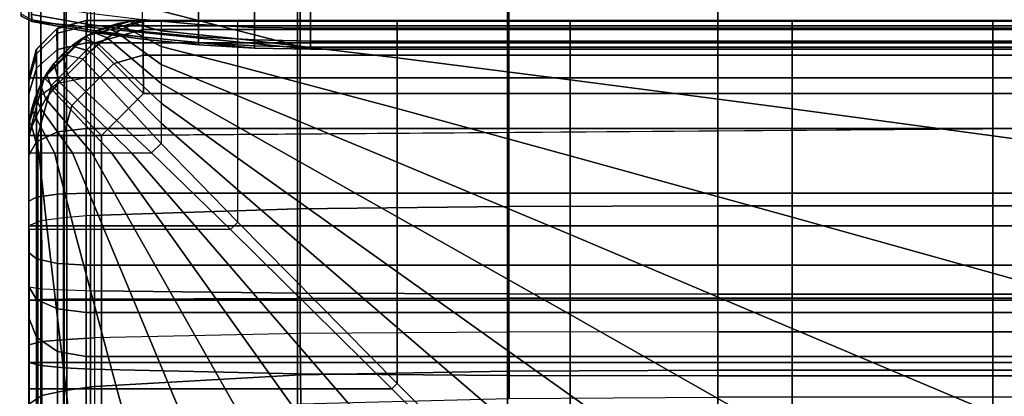
# Model space of a CAD drawing. Units: inches. Extents: x -0.1 to 26.1, y -46.6 to 0.
# Drawn here: x 0 to 4.2, y -5.6 to -4 of the extents above; entities that cross this region are included whole.
import ezdxf

# ---------------------------------------------------------------- set-up
doc = ezdxf.new("R2010")
doc.units = ezdxf.units.IN
doc.header["$MEASUREMENT"] = 0
for name, color, linetype in [('SEAT-BACK', 5, 'Continuous'), ('SEAT-BACKFABRIC', 5, 'Continuous'), ('SEAT-BACKSUPPORT', 5, 'Continuous'), ('SEAT-SEAT', 5, 'Continuous')]:
    doc.layers.add(name, color=color, linetype=linetype)

msp = doc.modelspace()

# ---------------------------------------------------------------- linework, layer by layer
at = {"layer": 'SEAT-BACK'}
for points in [[(0.25, -4, 14), (0.25, -4, 13.75), (0.1216, -4.0355, 13.7855), (0.125, -4.0335, 14)], [(0.1216, -4.0355, 13.7855), (0.25, -4, 13.75), (0.25, -4.25, 13.75), (0.125, -4.25, 13.7835)], [(0.125, -4.0553, 27.4405), (0.125, -4.0335, 27.25), (0.25, -4, 27.25), (0.25, -4.0227, 27.4481)], [(0.25, -4, 27.25), (0.25, -4, 14), (0.125, -4.0335, 14), (0.125, -4.0335, 27.25)], [(0.125, -4.1264, 27.6343), (0.125, -4.0553, 27.4405), (0.25, -4.0227, 27.4481), (0.25, -4.0966, 27.6496)], [(25.75, -4, 27.25), (25.75, -4, 14), (0.25, -4, 14), (0.25, -4, 27.25)], [(25.75, -4.0227, 27.4481), (25.75, -4, 27.25), (0.25, -4, 27.25), (0.25, -4.0227, 27.4481)], [(25.75, -4, 14), (25.75, -4, 13.75), (0.25, -4, 13.75), (0.25, -4, 14)], [(25.75, -4, 13.75), (25.75, -4.25, 13.75), (0.25, -4.25, 13.75), (0.25, -4, 13.75)], [(0.25, -4.0227, 27.4481), (0.25, -4.0966, 27.6496), (25.75, -4.0966, 27.6496), (25.75, -4.0227, 27.4481)], [(0.125, -4.0335, 14), (0.1216, -4.0355, 13.7855), (0.0321, -4.1274, 13.8774), (0.0335, -4.125, 14)], [(0.1216, -4.0355, 13.7855), (0.125, -4.25, 13.7835), (0.0335, -4.25, 13.875), (0.0321, -4.1274, 13.8774)], [(0.0335, -4.1445, 27.4198), (0.0335, -4.125, 27.25), (0.125, -4.0335, 27.25), (0.125, -4.0553, 27.4405)], [(0.125, -4.0335, 27.25), (0.125, -4.0335, 14), (0.0335, -4.125, 14), (0.0335, -4.125, 27.25)], [(0.0335, -4.2078, 27.5925), (0.0335, -4.1445, 27.4198), (0.125, -4.0553, 27.4405), (0.125, -4.1264, 27.6343)], [(0.125, -4.2733, 27.8383), (0.125, -4.1264, 27.6343), (0.25, -4.0966, 27.6496), (0.25, -4.2494, 27.8617)], [(0.25, -4.0966, 27.6496), (0.25, -4.2494, 27.8617), (25.75, -4.2494, 27.8617), (25.75, -4.0966, 27.6496)], [(0, -4.2662, 27.3915), (0, -4.25, 27.25), (0.0335, -4.125, 27.25), (0.0335, -4.1445, 27.4198)], [(0.0335, -4.125, 27.25), (0.0335, -4.125, 14), (0, -4.25, 14), (0, -4.25, 27.25)], [(0.0335, -4.125, 14), (0.0321, -4.1274, 13.8774), (0, -4.25, 14), (0.0335, -4.125, 14)], [(0.0321, -4.1274, 13.8774), (0.0335, -4.25, 13.875), (0, -4.25, 14), (0.0321, -4.1274, 13.8774)], [(0, -4.319, 27.5354), (0, -4.2662, 27.3915), (0.0335, -4.1445, 27.4198), (0.0335, -4.2078, 27.5925)], [(0.0335, -4.3388, 27.7743), (0.0335, -4.2078, 27.5925), (0.125, -4.1264, 27.6343), (0.125, -4.2733, 27.8383)], [(0, -4.4281, 27.687), (0, -4.319, 27.5354), (0.0335, -4.2078, 27.5925), (0.0335, -4.3388, 27.7743)], [(0.0335, -4.25, 13.875), (0.0335, -9.25, 13.875), (0, -9.25, 14), (0, -4.25, 14)], [(0, -4.25, 27.25), (0, -4.25, 14), (0, -9.5, 14.25), (0, -9.5, 23.1154)], [(0, -4.25, 27.25), (0, -9.5, 23.1154), (0, -9.4609, 23.4831), (0, -4.2662, 27.3915)], [(0, -4.25, 14), (0, -9.25, 14), (0, -9.3774, 14.0349), (0, -4.25, 14)], [(0, -4.25, 14), (0, -9.3774, 14.0349), (0, -9.4653, 14.1229), (0, -4.25, 14)], [(0, -4.25, 14), (0, -9.4653, 14.1229), (0, -9.5, 14.25), (0, -4.25, 14)], [(0, -4.319, 27.5354), (0, -4.319, 27.5354), (0, -4.2662, 27.3915), (0, -9.4609, 23.4831)], [(0.125, -4.25, 13.7835), (0.125, -9.25, 13.7835), (0.0335, -9.25, 13.875), (0.0335, -4.25, 13.875)], [(0.125, -4.4853, 27.9958), (0.125, -4.2733, 27.8383), (0.0335, -4.3388, 27.7743), (0.0335, -4.5277, 27.9147)], [(0.25, -4.4698, 28.0255), (0.25, -4.2494, 27.8617), (0.125, -4.2733, 27.8383), (0.125, -4.4853, 27.9958)], [(0.25, -4.25, 13.75), (0.25, -9.25, 13.75), (0.125, -9.25, 13.7835), (0.125, -4.25, 13.7835)], [(0.25, -4.4698, 28.0255), (25.75, -4.4698, 28.0255), (25.75, -4.2494, 27.8617), (0.25, -4.2494, 27.8617)], [(25.75, -4.25, 13.75), (25.75, -9.25, 13.75), (0.25, -9.25, 13.75), (0.25, -4.25, 13.75)], [(0, -4.4281, 27.687), (0, -4.319, 27.5354), (0, -9.4609, 23.4831), (0, -4.4281, 27.687)], [(0.0335, -4.5277, 27.9147), (0.0335, -4.3388, 27.7743), (0, -4.4281, 27.687), (0, -4.5856, 27.8039)], [(0, -4.5856, 27.8039), (0, -4.4281, 27.687), (0, -9.4609, 23.4831), (0, -4.5856, 27.8039)], [(0.125, -4.7567, 28.0832), (0.125, -4.4853, 27.9958), (0.0335, -4.5277, 27.9147), (0.0335, -4.7696, 27.9926)], [(0.25, -4.752, 28.1163), (0.25, -4.4698, 28.0255), (0.125, -4.4853, 27.9958), (0.125, -4.7567, 28.0832)], [(0.25, -4.752, 28.1163), (25.75, -4.752, 28.1163), (25.75, -4.4698, 28.0255), (0.25, -4.4698, 28.0255)], [(0.0335, -4.7696, 27.9926), (0.0335, -4.5277, 27.9147), (0, -4.5856, 27.8039), (0, -4.7872, 27.8688)], [(0, -4.7872, 27.8688), (0, -4.5856, 27.8039), (0, -9.4609, 23.4831), (0, -9.3711, 23.7747)], [(0.125, -5.0577, 28.0714), (0.125, -4.7567, 28.0832), (0.0335, -4.7696, 27.9926), (0.0335, -5.0379, 27.9821)], [(0.25, -5.065, 28.1041), (0.25, -4.752, 28.1163), (0.125, -4.7567, 28.0832), (0.125, -5.0577, 28.0714)], [(25.75, -5.065, 28.1041), (25.75, -4.752, 28.1163), (0.25, -4.752, 28.1163), (0.25, -5.065, 28.1041)], [(0.0335, -5.0379, 27.9821), (0.0335, -4.7696, 27.9926), (0, -4.7872, 27.8688), (0, -5.0107, 27.8601)], [(0, -5.0107, 27.8601), (0, -4.7872, 27.8688), (0, -9.3711, 23.7747), (0, -9.1893, 24.1108)], [(0.0335, -5.2149, 27.9186), (0.0335, -5.0379, 27.9821), (0, -5.0107, 27.8601), (0, -5.1582, 27.8071)], [(0, -5.1582, 27.8071), (0, -5.0107, 27.8601), (0, -9.1893, 24.1108), (0, -8.9273, 24.4102)], [(0.125, -5.2564, 28.0001), (0.125, -5.0577, 28.0714), (0.0335, -5.0379, 27.9821), (0.0335, -5.2149, 27.9186)], [(0.25, -5.2715, 28.03), (0.25, -5.065, 28.1041), (0.125, -5.0577, 28.0714), (0.125, -5.2564, 28.0001)], [(25.75, -5.2715, 28.03), (25.75, -5.065, 28.1041), (0.25, -5.065, 28.1041), (0.25, -5.2715, 28.03)], [(0.0335, -5.3796, 27.8049), (0.0335, -5.2149, 27.9186), (0, -5.1582, 27.8071), (0, -5.2955, 27.7124)], [(0, -5.2955, 27.7124), (0, -5.1582, 27.8071), (0, -8.9273, 24.4102), (0, -5.2955, 27.7124)], [(0.125, -5.4411, 27.8726), (0.125, -5.2564, 28.0001), (0.0335, -5.2149, 27.9186), (0.0335, -5.3796, 27.8049)], [(0.25, -5.4636, 27.8974), (0.25, -5.2715, 28.03), (0.125, -5.2564, 28.0001), (0.125, -5.4411, 27.8726)], [(25.75, -5.4636, 27.8974), (25.75, -5.2715, 28.03), (0.25, -5.2715, 28.03), (0.25, -5.4636, 27.8974)], [(0.0335, -9.0114, 24.5026), (0.0335, -5.3796, 27.8049), (0, -5.2955, 27.7124), (0, -8.9273, 24.4102)], [(0.125, -9.0729, 24.5703), (0.125, -5.4411, 27.8726), (0.0335, -5.3796, 27.8049), (0.0335, -9.0114, 24.5026)], [(0.25, -9.0955, 24.5951), (0.25, -5.4636, 27.8974), (0.125, -5.4411, 27.8726), (0.125, -9.0729, 24.5703)], [(0.25, -5.4636, 27.8974), (0.25, -9.0955, 24.5951), (25.75, -9.0955, 24.5951), (25.75, -5.4636, 27.8974)]]:
    msp.add_3dface(points, dxfattribs=at)
at = {"layer": 'SEAT-BACKFABRIC'}
for points in [[(2.0844, -0.8159, 28.6426), (2.0844, -4.8097, 29.4441), (3, -4.8073, 29.456), (3, -0.8135, 28.6545)], [(3, -0.8135, 28.6545), (3, -4.8073, 29.456), (23, -4.8073, 29.456), (23, -0.8135, 28.6545)], [(0.2694, -0.8559, 28.4429), (0.2694, -4.8497, 29.2445), (0.1548, -4.859, 29.1984), (0.1548, -0.8652, 28.3969)], [(0.2694, -0.8559, 28.4429), (0.2694, -4.8497, 29.2445), (1.1701, -4.8195, 29.3952), (1.1701, -0.8257, 28.5937)], [(1.1701, -0.8257, 28.5937), (1.1701, -4.8195, 29.3952), (2.0844, -4.8097, 29.4441), (2.0844, -0.8159, 28.6426)], [(0.0522, -0.8787, 28.3295), (0.0522, -4.8725, 29.1311), (-0.0002, -4.8939, 29.0246), (-0.0002, -0.9, 28.2231)], [(0.1548, -0.8652, 28.3969), (0.1548, -4.859, 29.1984), (0.0522, -4.8725, 29.1311), (0.0522, -0.8787, 28.3295)], [(-0.0002, -0.9, 28.2231), (26.0002, -0.9, 28.2231), (26.0002, -4.8939, 29.0246), (-0.0002, -4.8939, 29.0246)], [(0.0565, -5.1685, 28.387), (0.0427, -0.9071, 28.0952), (-0.0002, -0.9, 28.2231), (-0.0002, -5.1604, 28.4993)], [(-0.0002, -4.8939, 29.0246), (-0.0002, -0.9, 28.2231), (-0.0002, -5.1604, 28.4993), (-0.0002, -4.8939, 29.0246)], [(0.1655, -5.1735, 28.3173), (0.1567, -0.9128, 28.0162), (0.0427, -0.9071, 28.0952), (0.0565, -5.1685, 28.387)], [(0.2863, -5.1769, 28.27), (0.2863, -0.9165, 27.9646), (0.1567, -0.9128, 28.0162), (0.1655, -5.1735, 28.3173)], [(0.2863, -5.1769, 28.27), (0.2863, -0.9165, 27.9646), (1.182, -0.9271, 27.8158), (1.182, -5.1875, 28.1212)], [(1.182, -5.1875, 28.1212), (1.182, -0.9271, 27.8158), (2.0903, -0.9306, 27.767), (2.0903, -5.191, 28.0724)], [(2.0903, -5.191, 28.0724), (2.0903, -0.9306, 27.767), (3, -0.9315, 27.755), (3, -5.1919, 28.0604)], [(3, -0.9315, 27.755), (23, -0.9315, 27.755), (23, -5.1919, 28.0604), (3, -5.1919, 28.0604)], [(1.1701, -5.2106, 29.4376), (1.1701, -4.8195, 29.3952), (0.2694, -4.8497, 29.2445), (0.2694, -5.2133, 29.2839)], [(2.0844, -5.2097, 29.4874), (2.0844, -4.8097, 29.4441), (1.1701, -4.8195, 29.3952), (1.1701, -5.2106, 29.4376)], [(3, -5.2095, 29.4996), (3, -4.8073, 29.456), (2.0844, -4.8097, 29.4441), (2.0844, -5.2097, 29.4874)], [(23, -4.8073, 29.456), (3, -4.8073, 29.456), (3, -5.2095, 29.4996), (23, -5.2095, 29.4996)], [(0.0522, -5.2154, 29.1682), (0.0522, -4.8725, 29.1311), (-0.0002, -4.8939, 29.0246), (-0.0002, -5.2174, 29.0597)], [(0.1548, -5.2142, 29.2369), (0.1548, -4.859, 29.1984), (0.0522, -4.8725, 29.1311), (0.0522, -5.2154, 29.1682)], [(0.2694, -5.2133, 29.2839), (0.2694, -4.8497, 29.2445), (0.1548, -4.859, 29.1984), (0.1548, -5.2142, 29.2369)], [(26.0002, -5.2174, 29.0597), (-0.0002, -5.2174, 29.0597), (-0.0002, -4.8939, 29.0246), (26.0002, -4.8939, 29.0246)], [(-0.0002, -5.2174, 29.0597), (-0.0002, -4.8939, 29.0246), (-0.0002, -5.1604, 28.4993), (-0.0002, -5.2174, 29.0597)], [(-0.0002, -5.4126, 28.4919), (-0.0002, -5.1604, 28.4993), (0.0565, -5.1685, 28.387), (0.0565, -5.398, 28.3802)], [(-0.0002, -5.2174, 29.0597), (-0.0002, -5.1604, 28.4993), (-0.0002, -5.4126, 28.4919), (-0.0002, -5.4891, 29.0441)], [(0.0565, -5.398, 28.3802), (0.0565, -5.1685, 28.387), (0.1655, -5.1735, 28.3173), (0.1655, -5.3889, 28.311)], [(0.1655, -5.3889, 28.311), (0.1655, -5.1735, 28.3173), (0.2863, -5.1769, 28.27), (0.2863, -5.3827, 28.264)], [(0.2863, -5.3827, 28.264), (0.2863, -5.1769, 28.27), (1.182, -5.1875, 28.1212), (1.182, -5.3634, 28.1161)], [(0.0522, -5.5034, 29.1517), (0.0522, -5.2154, 29.1682), (-0.0002, -5.2174, 29.0597), (-0.0002, -5.4891, 29.0441)], [(26.0002, -5.4891, 29.0441), (-0.0002, -5.4891, 29.0441), (-0.0002, -5.2174, 29.0597), (26.0002, -5.2174, 29.0597)], [(0.1548, -5.5125, 29.2198), (0.1548, -5.2142, 29.2369), (0.0522, -5.2154, 29.1682), (0.0522, -5.5034, 29.1517)], [(0.2694, -5.5187, 29.2664), (0.2694, -5.2133, 29.2839), (0.1548, -5.2142, 29.2369), (0.1548, -5.5125, 29.2198)], [(1.1701, -5.539, 29.4188), (1.1701, -5.2106, 29.4376), (0.2694, -5.2133, 29.2839), (0.2694, -5.5187, 29.2664)], [(2.0844, -5.5456, 29.4682), (2.0844, -5.2097, 29.4874), (1.1701, -5.2106, 29.4376), (1.1701, -5.539, 29.4188)], [(1.182, -5.3634, 28.1161), (1.182, -5.1875, 28.1212), (2.0903, -5.191, 28.0724), (2.0903, -5.357, 28.0675)], [(3, -5.5472, 29.4803), (3, -5.2095, 29.4996), (2.0844, -5.2097, 29.4874), (2.0844, -5.5456, 29.4682)], [(2.0903, -5.357, 28.0675), (2.0903, -5.191, 28.0724), (3, -5.1919, 28.0604), (3, -5.3555, 28.0556)], [(3, -5.1919, 28.0604), (23, -5.1919, 28.0604), (23, -5.3555, 28.0556), (3, -5.3555, 28.0556)], [(3, -5.2095, 29.4996), (3, -5.5472, 29.4803), (23, -5.5472, 29.4803), (23, -5.2095, 29.4996)], [(2.0909, -5.527, 28.0266), (2.0903, -5.357, 28.0675), (1.182, -5.3634, 28.1161), (1.1831, -5.5434, 28.0726)], [(3, -5.523, 28.0153), (3, -5.3555, 28.0556), (2.0903, -5.357, 28.0675), (2.0909, -5.527, 28.0266)], [(3, -5.3555, 28.0556), (23, -5.3555, 28.0556), (23, -5.523, 28.0153), (3, -5.523, 28.0153)], [(-0.0002, -5.6708, 28.4297), (-0.0002, -5.4126, 28.4919), (0.0565, -5.398, 28.3802), (0.0565, -5.633, 28.3236)], [(0.0565, -5.633, 28.3236), (0.0565, -5.398, 28.3802), (0.1655, -5.3889, 28.311), (0.1655, -5.6095, 28.2579)], [(0.1655, -5.6095, 28.2579), (0.1655, -5.3889, 28.311), (0.2863, -5.3827, 28.264), (0.2863, -5.5936, 28.2132)], [(1.1831, -5.5434, 28.0726), (1.182, -5.3634, 28.1161), (0.2863, -5.3827, 28.264), (0.2863, -5.5936, 28.2132)], [(-0.0002, -5.4891, 29.0441), (-0.0002, -5.4126, 28.4919), (-0.0002, -5.6708, 28.4297), (-0.0002, -5.7519, 28.989)], [(0.0522, -5.782, 29.0933), (0.0522, -5.5034, 29.1517), (-0.0002, -5.4891, 29.0441), (-0.0002, -5.7519, 28.989)], [(26.0002, -5.7519, 28.989), (-0.0002, -5.7519, 28.989), (-0.0002, -5.4891, 29.0441), (26.0002, -5.4891, 29.0441)], [(0.1548, -5.8011, 29.1593), (0.1548, -5.5125, 29.2198), (0.0522, -5.5034, 29.1517), (0.0522, -5.782, 29.0933)], [(0.2694, -5.8141, 29.2044), (0.2694, -5.5187, 29.2664), (0.1548, -5.5125, 29.2198), (0.1548, -5.8011, 29.1593)], [(1.1701, -5.8568, 29.3522), (1.1701, -5.539, 29.4188), (0.2694, -5.5187, 29.2664), (0.2694, -5.8141, 29.2044)], [(2.0914, -5.6469, 27.9727), (2.0909, -5.527, 28.0266), (1.1831, -5.5434, 28.0726), (1.1842, -5.6704, 28.0154)], [(3, -5.6411, 27.9622), (3, -5.523, 28.0153), (2.0909, -5.527, 28.0266), (2.0914, -5.6469, 27.9727)], [(3, -5.523, 28.0153), (23, -5.523, 28.0153), (23, -5.6411, 27.9622), (3, -5.6411, 27.9622)], [(1.1842, -5.6704, 28.0154), (1.1831, -5.5434, 28.0726), (0.2863, -5.5936, 28.2132), (0.2863, -5.7423, 28.1463)], [(2.0844, -5.8706, 29.4), (2.0844, -5.5456, 29.4682), (1.1701, -5.539, 29.4188), (1.1701, -5.8568, 29.3522)], [(3, -5.874, 29.4118), (3, -5.5472, 29.4803), (2.0844, -5.5456, 29.4682), (2.0844, -5.8706, 29.4)], [(3, -5.5472, 29.4803), (3, -5.874, 29.4118), (23, -5.874, 29.4118), (23, -5.5472, 29.4803)], [(0.0565, -5.7987, 28.2491), (0.0565, -5.633, 28.3236), (0.1655, -5.6095, 28.2579), (0.1655, -5.7651, 28.1879)], [(0.1655, -5.7651, 28.1879), (0.1655, -5.6095, 28.2579), (0.2863, -5.5936, 28.2132), (0.2863, -5.7423, 28.1463)], [(-0.0002, -5.8529, 28.3478), (-0.0002, -5.6708, 28.4297), (0.0565, -5.633, 28.3236), (0.0565, -5.7987, 28.2491)]]:
    msp.add_3dface(points, dxfattribs=at)
at = {"layer": 'SEAT-BACKSUPPORT'}
for points in [[(0.0056, -3.8101, 7.75), (0.0056, -3.6899, 7.75), (1.2266, -3.375, 7.75), (1.2266, -4.125, 7.75)], [(1.2266, -4.125, 7.75), (1.2266, -3.375, 7.75), (24.7734, -3.375, 7.75), (24.7734, -4.125, 7.75)], [(-0.0335, -3.9806, 7.75), (-0.0394, -3.8374, 7.75), (0.0056, -3.8101, 7.7513), (0.0135, -4.0042, 7.75)], [(1.2266, -4.125, 7.75), (0.0135, -4.0042, 7.75), (0.0056, -3.8101, 7.7513), (1.2266, -4.125, 7.75)], [(0.0135, -3.9739, 27.1929), (0.0135, -3.9275, 27.301), (0.2538, -3.9656, 27.3218), (0.2538, -4.0152, 27.2062)], [(0.4957, -3.9953, 27.338), (0.4957, -3.9189, 27.4507), (0.7387, -3.9376, 27.4662), (0.7387, -4.0166, 27.3496)], [(0.7387, -4.0166, 27.3496), (0.7387, -3.9376, 27.4662), (0.9824, -3.9488, 27.4754), (0.9824, -4.0293, 27.3565)], [(0.0135, -4.0042, 27), (0.0135, -3.9959, 27.1016), (-0.0335, -3.9726, 27.0978), (-0.0335, -3.9806, 27)], [(0.0135, -4.0042, 24.8383), (0.0135, -4.0042, 27), (-0.0335, -3.9806, 27), (-0.0335, -3.9806, 24.8383)], [(0.0135, -4.0042, 22.7584), (0.0135, -4.0042, 24.8383), (-0.0335, -3.9806, 24.8383), (-0.0335, -3.9806, 22.7584)], [(0.0135, -4.0042, 20.6656), (0.0135, -4.0042, 22.7584), (-0.0335, -3.9806, 22.7584), (-0.0335, -3.9806, 20.6656)], [(0.0135, -4.0042, 18.5756), (0.0135, -4.0042, 20.6656), (-0.0335, -3.9806, 20.6656), (-0.0335, -3.9806, 18.5756)], [(-0.0335, -3.9806, 18.5756), (-0.0335, -3.9806, 16.4608), (0.0135, -4.0042, 16.4608), (0.0135, -4.0042, 18.5756)], [(0.0135, -4.0042, 16.4608), (0.0135, -4.0042, 14.3226), (-0.0335, -3.9806, 14.3226), (-0.0335, -3.9806, 16.4608)], [(-0.0335, -3.9806, 7.75), (-0.0335, -3.9806, 14.3226), (0.0135, -4.0042, 14.3226), (0.0135, -4.0042, 7.75)], [(0.0135, -3.9959, 27.1016), (0.0135, -3.9739, 27.1929), (0.2538, -4.0152, 27.2062), (0.2538, -4.0388, 27.1086)], [(0.2538, -4.0152, 27.2062), (0.2538, -3.9656, 27.3218), (0.4957, -3.9953, 27.338), (0.4957, -4.0474, 27.2166)], [(0.9824, -4.0293, 27.3565), (0.9824, -3.9488, 27.4754), (1.2266, -3.9525, 27.4785), (1.2266, -4.0336, 27.3588)], [(24.7734, -4.0336, 27.3588), (1.2266, -4.0336, 27.3588), (1.2266, -3.9525, 27.4785), (24.7734, -3.9525, 27.4785)], [(0.0135, -4.0042, 27), (0.0135, -3.9959, 27.1016), (0.2538, -4.0388, 27.1086), (0.2538, -4.0476, 27)], [(0.2538, -4.0476, 24.8383), (0.2538, -4.0476, 27), (0.0135, -4.0042, 27), (0.0135, -4.0042, 24.8383)], [(0.2538, -4.0476, 22.7584), (0.2538, -4.0476, 24.8383), (0.0135, -4.0042, 24.8383), (0.0135, -4.0042, 22.7584)], [(0.2538, -4.0476, 20.6656), (0.2538, -4.0476, 22.7584), (0.0135, -4.0042, 22.7584), (0.0135, -4.0042, 20.6656)], [(0.2538, -4.0476, 18.5756), (0.2538, -4.0476, 20.6656), (0.0135, -4.0042, 20.6656), (0.0135, -4.0042, 18.5756)], [(0.2538, -4.0476, 16.4608), (0.2538, -4.0476, 18.5756), (0.0135, -4.0042, 18.5756), (0.0135, -4.0042, 16.4608)], [(0.2538, -4.0476, 14.3226), (0.2538, -4.0476, 16.4608), (0.0135, -4.0042, 16.4608), (0.0135, -4.0042, 14.3226)], [(0.0135, -4.0042, 7.75), (0.0135, -4.0042, 14.3226), (0.2538, -4.0476, 14.3226), (0.2538, -4.0476, 7.75)], [(0.9824, -4.1202, 7.75), (0.2538, -4.0476, 7.75), (0.0135, -4.0042, 7.75), (1.2266, -4.125, 7.75)], [(0.2538, -4.0388, 27.1086), (0.2538, -4.0152, 27.2062), (0.4957, -4.0474, 27.2166), (0.4957, -4.0721, 27.1141)], [(0.4957, -4.0474, 27.2166), (0.4957, -3.9953, 27.338), (0.7387, -4.0166, 27.3496), (0.7387, -4.0704, 27.224)], [(0.7387, -4.0704, 27.224), (0.7387, -4.0166, 27.3496), (0.9824, -4.0293, 27.3565), (0.9824, -4.0843, 27.2285)], [(0.2538, -4.0476, 27), (0.2538, -4.0388, 27.1086), (0.4957, -4.0721, 27.1141), (0.4957, -4.0814, 27)], [(0.4957, -4.0814, 24.8383), (0.4957, -4.0814, 27), (0.2538, -4.0476, 27), (0.2538, -4.0476, 24.8383)], [(0.4957, -4.0814, 22.7584), (0.4957, -4.0814, 24.8383), (0.2538, -4.0476, 24.8383), (0.2538, -4.0476, 22.7584)], [(0.4957, -4.0814, 20.6656), (0.4957, -4.0814, 22.7584), (0.2538, -4.0476, 22.7584), (0.2538, -4.0476, 20.6656)], [(0.4957, -4.0814, 18.5756), (0.4957, -4.0814, 20.6656), (0.2538, -4.0476, 20.6656), (0.2538, -4.0476, 18.5756)], [(0.4957, -4.0814, 16.4608), (0.4957, -4.0814, 18.5756), (0.2538, -4.0476, 18.5756), (0.2538, -4.0476, 16.4608)], [(0.4957, -4.0814, 14.3226), (0.4957, -4.0814, 16.4608), (0.2538, -4.0476, 16.4608), (0.2538, -4.0476, 14.3226)], [(0.2538, -4.0476, 7.75), (0.2538, -4.0476, 14.3226), (0.4957, -4.0814, 14.3226), (0.4957, -4.0814, 7.75)], [(0.7387, -4.1056, 7.75), (0.4957, -4.0814, 7.75), (0.2538, -4.0476, 7.75), (0.9824, -4.1202, 7.75)], [(0.7387, -4.1056, 7.75), (0.4957, -4.0814, 7.75), (0.2538, -4.0476, 7.75), (0.9824, -4.1202, 7.75)], [(0.4957, -4.0721, 27.1141), (0.4957, -4.0474, 27.2166), (0.7387, -4.0704, 27.224), (0.7387, -4.096, 27.118)], [(0.7387, -4.096, 27.118), (0.7387, -4.0704, 27.224), (0.9824, -4.0843, 27.2285), (0.9824, -4.1104, 27.1204)], [(0.9824, -4.0843, 27.2285), (0.9824, -4.0293, 27.3565), (1.2266, -4.0336, 27.3588), (1.2266, -4.0889, 27.23)], [(24.7734, -4.0889, 27.23), (1.2266, -4.0889, 27.23), (1.2266, -4.0336, 27.3588), (24.7734, -4.0336, 27.3588)], [(0.4957, -4.0814, 27), (0.4957, -4.0721, 27.1141), (0.7387, -4.096, 27.118), (0.7387, -4.1056, 27)], [(0.7387, -4.1056, 24.8383), (0.7387, -4.1056, 27), (0.4957, -4.0814, 27), (0.4957, -4.0814, 24.8383)], [(0.7387, -4.1056, 22.7584), (0.7387, -4.1056, 24.8383), (0.4957, -4.0814, 24.8383), (0.4957, -4.0814, 22.7584)], [(0.7387, -4.1056, 20.6656), (0.7387, -4.1056, 22.7584), (0.4957, -4.0814, 22.7584), (0.4957, -4.0814, 20.6656)], [(0.7387, -4.1056, 18.5756), (0.7387, -4.1056, 20.6656), (0.4957, -4.0814, 20.6656), (0.4957, -4.0814, 18.5756)], [(0.7387, -4.1056, 16.4608), (0.7387, -4.1056, 18.5756), (0.4957, -4.0814, 18.5756), (0.4957, -4.0814, 16.4608)], [(0.7387, -4.1056, 14.3226), (0.7387, -4.1056, 16.4608), (0.4957, -4.0814, 16.4608), (0.4957, -4.0814, 14.3226)], [(0.4957, -4.0814, 7.75), (0.4957, -4.0814, 14.3226), (0.7387, -4.1056, 14.3226), (0.7387, -4.1056, 7.75)], [(0.7387, -4.1056, 27), (0.7387, -4.096, 27.118), (0.9824, -4.1104, 27.1204), (0.9824, -4.1202, 27)], [(0.9824, -4.1202, 24.8383), (0.9824, -4.1202, 27), (0.7387, -4.1056, 27), (0.7387, -4.1056, 24.8383)], [(0.9824, -4.1202, 22.7584), (0.9824, -4.1202, 24.8383), (0.7387, -4.1056, 24.8383), (0.7387, -4.1056, 22.7584)], [(0.9824, -4.1202, 20.6656), (0.9824, -4.1202, 22.7584), (0.7387, -4.1056, 22.7584), (0.7387, -4.1056, 20.6656)], [(0.9824, -4.1202, 18.5756), (0.9824, -4.1202, 20.6656), (0.7387, -4.1056, 20.6656), (0.7387, -4.1056, 18.5756)], [(0.9824, -4.1202, 16.4608), (0.9824, -4.1202, 18.5756), (0.7387, -4.1056, 18.5756), (0.7387, -4.1056, 16.4608)], [(0.9824, -4.1202, 14.3226), (0.9824, -4.1202, 16.4608), (0.7387, -4.1056, 16.4608), (0.7387, -4.1056, 14.3226)], [(0.7387, -4.1056, 7.75), (0.7387, -4.1056, 14.3226), (0.9824, -4.1202, 14.3226), (0.9824, -4.1202, 7.75)], [(0.9824, -4.1104, 27.1204), (0.9824, -4.0843, 27.2285), (1.2266, -4.0889, 27.23), (1.2266, -4.1151, 27.1212)], [(0.9824, -4.1202, 27), (0.9824, -4.1104, 27.1204), (1.2266, -4.1151, 27.1212), (1.2266, -4.125, 27)], [(24.7734, -4.1151, 27.1212), (1.2266, -4.1151, 27.1212), (1.2266, -4.0889, 27.23), (24.7734, -4.0889, 27.23)], [(1.2266, -4.125, 24.8383), (1.2266, -4.125, 27), (0.9824, -4.1202, 27), (0.9824, -4.1202, 24.8383)], [(1.2266, -4.125, 22.7584), (1.2266, -4.125, 24.8383), (0.9824, -4.1202, 24.8383), (0.9824, -4.1202, 22.7584)], [(1.2266, -4.125, 20.6656), (1.2266, -4.125, 22.7584), (0.9824, -4.1202, 22.7584), (0.9824, -4.1202, 20.6656)], [(1.2266, -4.125, 18.5756), (1.2266, -4.125, 20.6656), (0.9824, -4.1202, 20.6656), (0.9824, -4.1202, 18.5756)], [(1.2266, -4.125, 16.4608), (1.2266, -4.125, 18.5756), (0.9824, -4.1202, 18.5756), (0.9824, -4.1202, 16.4608)], [(1.2266, -4.125, 14.3226), (1.2266, -4.125, 16.4608), (0.9824, -4.1202, 16.4608), (0.9824, -4.1202, 14.3226)], [(0.9824, -4.1202, 7.75), (0.9824, -4.1202, 14.3226), (1.2266, -4.125, 14.3226), (1.2266, -4.125, 7.75)], [(24.7734, -4.125, 27), (1.2266, -4.125, 27), (1.2266, -4.1151, 27.1212), (24.7734, -4.1151, 27.1212)], [(1.2266, -4.125, 27), (1.2266, -4.125, 24.8383), (24.7734, -4.125, 24.8383), (24.7734, -4.125, 27)], [(24.7734, -4.125, 22.7584), (24.7734, -4.125, 24.8383), (1.2266, -4.125, 24.8383), (1.2266, -4.125, 22.7584)], [(1.2266, -4.125, 22.7584), (1.2266, -4.125, 20.6656), (24.7734, -4.125, 20.6656), (24.7734, -4.125, 22.7584)], [(24.7734, -4.125, 18.5756), (24.7734, -4.125, 20.6656), (1.2266, -4.125, 20.6656), (1.2266, -4.125, 18.5756)], [(1.2266, -4.125, 18.5756), (1.2266, -4.125, 16.4608), (24.7734, -4.125, 16.4608), (24.7734, -4.125, 18.5756)], [(24.7734, -4.125, 14.3226), (24.7734, -4.125, 16.4608), (1.2266, -4.125, 16.4608), (1.2266, -4.125, 14.3226)], [(1.2266, -4.125, 14.3226), (1.2266, -4.125, 7.75), (24.7734, -4.125, 7.75), (24.7734, -4.125, 14.3226)]]:
    msp.add_3dface(points, dxfattribs=at)
at = {"layer": 'SEAT-SEAT'}
for points in [[(0.5, -4, 13.7497), (0.5, -4, 8.25), (0.25, -4.067, 8.25), (0.25, -4.067, 13.7497)], [(0.2831, -4.0495, 13.7497), (0.444, -4.0031, 13.7497), (0.5, -4, 13.7497), (0.25, -4.067, 13.7497)], [(0.25, -4.067, 8.25), (0.5, -4, 8.25), (0.4983, -4.0392, 8.0559), (0.2815, -4.0985, 8.0473)], [(0.3324, -4.0289, 13.7822), (0.3349, -4.0281, 13.7497), (0.2831, -4.0495, 13.7497), (0.281, -4.0505, 13.7981)], [(0.3349, -4.0281, 13.7497), (0.3887, -4.0125, 13.7497), (0.444, -4.0031, 13.7497), (0.2831, -4.0495, 13.7497)], [(0.3864, -4.0131, 13.7678), (0.3887, -4.0125, 13.7497), (0.3349, -4.0281, 13.7497), (0.3324, -4.0289, 13.7822)], [(0.3864, -4.0131, 13.7678), (0.4224, -4.0303, 13.8365), (0.3813, -4.0509, 13.8626), (0.3324, -4.0289, 13.7822)], [(0.4425, -4.0033, 13.7561), (0.444, -4.0031, 13.7497), (0.3887, -4.0125, 13.7497), (0.3864, -4.0131, 13.7678)], [(0.4425, -4.0033, 13.7561), (0.463, -4.0134, 13.8074), (0.4224, -4.0303, 13.8365), (0.3864, -4.0131, 13.7678)], [(0.463, -4.0134, 13.8074), (0.5765, -4.0441, 13.8547), (0.5765, -4.1128, 13.9188), (0.4224, -4.0303, 13.8365)], [(0.5, -4, 13.7497), (0.5, -4.0019, 13.7717), (0.463, -4.0134, 13.8074), (0.4425, -4.0033, 13.7561)], [(0.4425, -4.0033, 13.7561), (0.5, -4, 13.7497), (0.444, -4.0031, 13.7497), (0.4425, -4.0033, 13.7561)], [(0.5, -4.0019, 13.7717), (0.5765, -4.002, 13.7717), (0.5765, -4.0441, 13.8547), (0.463, -4.0134, 13.8074)], [(25.5, -4, 8.25), (25.5017, -4.0392, 8.0559), (0.4983, -4.0392, 8.0559), (0.5, -4, 8.25)], [(25.5, -4.002, 13.772), (25.5, -4, 13.7497), (0.5, -4, 13.7497), (0.5, -4.0019, 13.7717)], [(25.5, -4, 13.7497), (25.5, -4, 8.25), (0.5, -4, 8.25), (0.5, -4, 13.7497)], [(0.5765, -4.0441, 13.8547), (0.9105, -4.0797, 13.8915), (0.9105, -4.002, 13.7717), (0.5765, -4.002, 13.7717)], [(0.9105, -4.002, 13.7717), (1.6041, -4.002, 13.7717), (1.6041, -4.1621, 13.9531), (0.9105, -4.0797, 13.8915)], [(1.6041, -4.002, 13.7717), (2.356, -4.002, 13.7717), (2.356, -4.2575, 14.0072), (1.6041, -4.1621, 13.9531)], [(2.356, -4.002, 13.7717), (3.3234, -4.002, 13.7717), (3.3234, -4.3846, 14.0655), (2.356, -4.2575, 14.0072)], [(3.3234, -4.002, 13.7717), (4.1959, -4.002, 13.7718), (4.1959, -4.5017, 14.111), (3.3234, -4.3846, 14.0655)], [(4.1959, -4.002, 13.7718), (5.1344, -4.002, 13.7718), (5.1344, -4.6292, 14.1547), (4.1959, -4.5017, 14.111)], [(0.25, -4.067, 13.7497), (0.25, -4.067, 8.25), (0.067, -4.25, 8.25), (0.067, -4.25, 13.7497)], [(0.0766, -4.234, 13.7497), (0.234, -4.0766, 13.7497), (0.25, -4.067, 13.7497), (0.067, -4.25, 13.7497)], [(0.067, -4.25, 8.25), (0.25, -4.067, 8.25), (0.2815, -4.0985, 8.0473), (0.0985, -4.2815, 8.0473)], [(0.281, -4.0505, 13.7981), (0.2831, -4.0495, 13.7497), (0.234, -4.0766, 13.7497), (0.2325, -4.0776, 13.8152)], [(0.281, -4.0505, 13.7981), (0.3414, -4.0751, 13.8872), (0.3033, -4.1028, 13.911), (0.2325, -4.0776, 13.8152)], [(0.3324, -4.0289, 13.7822), (0.3813, -4.0509, 13.8626), (0.3414, -4.0751, 13.8872), (0.281, -4.0505, 13.7981)], [(0.2815, -4.0985, 8.0473), (0.4983, -4.0392, 8.0559), (0.4983, -4.1507, 7.8922), (0.3703, -4.1873, 7.882)], [(0.3813, -4.0509, 13.8626), (0.5765, -4.1911, 13.9709), (0.5765, -4.274, 14.0155), (0.3414, -4.0751, 13.8872)], [(0.4224, -4.0303, 13.8365), (0.5765, -4.1128, 13.9188), (0.5765, -4.1911, 13.9709), (0.3813, -4.0509, 13.8626)], [(25.5017, -4.0392, 8.0559), (25.5017, -4.1507, 7.8922), (0.4983, -4.1507, 7.8922), (0.4983, -4.0392, 8.0559)], [(0.5765, -4.1128, 13.9188), (0.9105, -4.1983, 13.9751), (0.9105, -4.0797, 13.8915), (0.5765, -4.0441, 13.8547)], [(0.1091, -4.1883, 13.7497), (0.1883, -4.1091, 13.7497), (0.234, -4.0766, 13.7497), (0.0766, -4.234, 13.7497)], [(0.0985, -4.2815, 8.0473), (0.2815, -4.0985, 8.0473), (0.3703, -4.1873, 7.882), (0.1873, -4.3703, 7.882)], [(0.1091, -4.1883, 13.7497), (0.1464, -4.1464, 13.7497), (0.1883, -4.1091, 13.7497), (0.1091, -4.1883, 13.7497)], [(0.1875, -4.1097, 13.833), (0.1883, -4.1091, 13.7497), (0.1464, -4.1464, 13.7497), (0.1464, -4.1464, 13.8512)], [(0.1875, -4.1097, 13.833), (0.2676, -4.1339, 13.9342), (0.2348, -4.1684, 13.9571), (0.1464, -4.1464, 13.8512)], [(0.2325, -4.0776, 13.8152), (0.234, -4.0766, 13.7497), (0.1883, -4.1091, 13.7497), (0.1875, -4.1097, 13.833)], [(0.2325, -4.0776, 13.8152), (0.3033, -4.1028, 13.911), (0.2676, -4.1339, 13.9342), (0.1875, -4.1097, 13.833)], [(0.3033, -4.1028, 13.911), (0.5765, -4.3595, 14.0548), (0.5765, -4.4467, 14.0904), (0.2676, -4.1339, 13.9342)], [(0.3414, -4.0751, 13.8872), (0.5765, -4.274, 14.0155), (0.5765, -4.3595, 14.0548), (0.3033, -4.1028, 13.911)], [(0.5765, -4.1911, 13.9709), (0.9105, -4.3279, 14.0409), (0.9105, -4.1983, 13.9751), (0.5765, -4.1128, 13.9188)], [(0.9105, -4.0797, 13.8915), (1.6041, -4.1621, 13.9531), (1.6041, -4.3834, 14.065), (0.9105, -4.1983, 13.9751)], [(0.1464, -4.1464, 13.8512), (0.1464, -4.1464, 13.7497), (0.1091, -4.1883, 13.7497), (0.1097, -4.1875, 13.833)], [(0.1097, -4.1875, 13.833), (0.1339, -4.2676, 13.9342), (0.1684, -4.2348, 13.9571), (0.1464, -4.1464, 13.8512)], [(0.1684, -4.2348, 13.9571), (0.2348, -4.1684, 13.9571), (0.1464, -4.1464, 13.8512), (0.1684, -4.2348, 13.9571)], [(0.2676, -4.1339, 13.9342), (0.5765, -4.4467, 14.0904), (0.5765, -4.535, 14.1229), (0.2348, -4.1684, 13.9571)], [(0.3703, -4.1873, 7.882), (0.4983, -4.1507, 7.8922), (0.5, -4.317, 7.7847)], [(25.5017, -4.1507, 7.8922), (25.5, -4.317, 7.7847), (0.5, -4.317, 7.7847), (0.4983, -4.1507, 7.8922)], [(0.1097, -4.1875, 13.833), (0.1091, -4.1883, 13.7497), (0.0766, -4.234, 13.7497), (0.0776, -4.2325, 13.8152)], [(0.0776, -4.2325, 13.8152), (0.1028, -4.3033, 13.911), (0.1339, -4.2676, 13.9342), (0.1097, -4.1875, 13.833)], [(0.5765, -4.535, 14.1229), (0.2348, -4.1684, 13.9571), (0.1684, -4.2348, 13.9571), (0.535, -4.5765, 14.1229)], [(0.1873, -4.3703, 7.882), (0.3703, -4.1873, 7.882), (0.5, -4.317, 7.7847), (0.317, -4.5, 7.7847)], [(0.5765, -4.274, 14.0155), (0.9105, -4.4623, 14.0963), (0.9105, -4.3279, 14.0409), (0.5765, -4.1911, 13.9709)], [(0.9105, -4.1983, 13.9751), (1.6041, -4.3834, 14.065), (1.6041, -4.6165, 14.1506), (0.9105, -4.3279, 14.0409)], [(1.6041, -4.1621, 13.9531), (2.356, -4.2575, 14.0072), (2.356, -4.589, 14.1415), (1.6041, -4.3834, 14.065)], [(0.0776, -4.2325, 13.8152), (0.0766, -4.234, 13.7497), (0.0495, -4.2831, 13.7497), (0.0505, -4.281, 13.7981)], [(0.0505, -4.281, 13.7981), (0.0751, -4.3414, 13.8872), (0.1028, -4.3033, 13.911), (0.0776, -4.2325, 13.8152)], [(0.1339, -4.2676, 13.9342), (0.4467, -4.5765, 14.0904), (0.535, -4.5765, 14.1229), (0.1684, -4.2348, 13.9571)], [(0.067, -4.25, 13.7497), (0.067, -4.25, 8.25), (0, -4.5, 8.25), (0, -4.5, 13.7497)], [(0.0033, -4.4428, 13.7497), (0.0495, -4.2831, 13.7497), (0.067, -4.25, 13.7497), (0, -4.5, 13.7497)], [(0, -4.5, 8.25), (0.067, -4.25, 8.25), (0.0985, -4.2815, 8.0473), (0.0392, -4.5, 8.0559)], [(0.0125, -4.3887, 13.7497), (0.0281, -4.3349, 13.7497), (0.0495, -4.2831, 13.7497), (0.0033, -4.4428, 13.7497)], [(0.0505, -4.281, 13.7981), (0.0495, -4.2831, 13.7497), (0.0281, -4.3349, 13.7497), (0.0289, -4.3324, 13.7822)], [(0.0289, -4.3324, 13.7822), (0.0509, -4.3813, 13.8626), (0.0751, -4.3414, 13.8872), (0.0505, -4.281, 13.7981)], [(0.0392, -4.5, 8.0559), (0.0985, -4.2815, 8.0473), (0.1873, -4.3703, 7.882), (0.1507, -4.5, 7.8922)], [(0.1028, -4.3033, 13.911), (0.3595, -4.5765, 14.0548), (0.4467, -4.5765, 14.0904), (0.1339, -4.2676, 13.9342)], [(0.5765, -4.3595, 14.0548), (0.9105, -4.5993, 14.1449), (0.9105, -4.4623, 14.0963), (0.5765, -4.274, 14.0155)], [(2.356, -4.2575, 14.0072), (3.3234, -4.3846, 14.0655), (3.3234, -4.8569, 14.2223), (2.356, -4.589, 14.1415)], [(0.0751, -4.3414, 13.8872), (0.274, -4.5765, 14.0155), (0.3595, -4.5765, 14.0548), (0.1028, -4.3033, 13.911)], [(25.5, -4.317, 7.7847), (0.317, -4.5, 7.7847), (0.5, -4.317, 7.7847), (25.5, -4.317, 7.7847)], [(0.9105, -4.3279, 14.0409), (1.6041, -4.6165, 14.1506), (1.6041, -4.8544, 14.2216), (0.9105, -4.4623, 14.0963)], [(0.0289, -4.3324, 13.7822), (0.0281, -4.3349, 13.7497), (0.0125, -4.3887, 13.7497), (0.0131, -4.3864, 13.7678)], [(0.0131, -4.3864, 13.7678), (0.0303, -4.4224, 13.8365), (0.0509, -4.3813, 13.8626), (0.0289, -4.3324, 13.7822)], [(0.0509, -4.3813, 13.8626), (0.1911, -4.5765, 13.9709), (0.274, -4.5765, 14.0155), (0.0751, -4.3414, 13.8872)], [(0.1507, -4.5, 7.8922), (0.1873, -4.3703, 7.882), (0.317, -4.5, 7.7847)], [(0.5765, -4.4467, 14.0904), (0.9105, -4.738, 14.1884), (0.9105, -4.5993, 14.1449), (0.5765, -4.3595, 14.0548)], [(0.0033, -4.4425, 13.7561), (0.0134, -4.463, 13.8074), (0.0303, -4.4224, 13.8365), (0.0131, -4.3864, 13.7678)], [(0.0131, -4.3864, 13.7678), (0.0125, -4.3887, 13.7497), (0.0033, -4.4428, 13.7497), (0.0033, -4.4425, 13.7561)], [(0.0303, -4.4224, 13.8365), (0.1128, -4.5765, 13.9188), (0.1911, -4.5765, 13.9709), (0.0509, -4.3813, 13.8626)], [(1.6041, -4.3834, 14.065), (2.356, -4.589, 14.1415), (2.356, -4.9324, 14.2424), (1.6041, -4.6165, 14.1506)], [(3.3234, -4.3846, 14.0655), (4.1959, -4.5017, 14.111), (4.1959, -5.1004, 14.2841), (3.3234, -4.8569, 14.2223)], [(0, -4.5, 13.7497), (0.0019, -4.5, 13.7717), (0.0134, -4.463, 13.8074), (0.0033, -4.4425, 13.7561)], [(0.0033, -4.4425, 13.7561), (0.0033, -4.4428, 13.7497), (0, -4.5, 13.7497), (0.0033, -4.4425, 13.7561)], [(0.0134, -4.463, 13.8074), (0.0441, -4.5765, 13.8547), (0.1128, -4.5765, 13.9188), (0.0303, -4.4224, 13.8365)], [(0.5765, -4.535, 14.1229), (0.9105, -4.8779, 14.228), (0.9105, -4.738, 14.1884), (0.5765, -4.4467, 14.0904)], [(0, -4.5, 13.7497), (0, -4.5, 8.25), (0, -31.75, 8.25), (0, -31.75, 13.7497)], [(0.0019, -4.5, 13.7717), (0, -4.5, 13.7497), (0, -31.75, 13.7497), (0.0019, -31.75, 13.7717)], [(0, -4.5, 8.25), (0.0392, -4.5, 8.0559), (0.0392, -31.75, 8.0559), (0, -31.75, 8.25)], [(0.0019, -4.5, 13.7717), (0.002, -4.5765, 13.7717), (0.0441, -4.5765, 13.8547), (0.0134, -4.463, 13.8074)], [(0.0392, -4.5, 8.0559), (0.1507, -4.5, 7.8922), (0.1507, -31.75, 7.8922), (0.0392, -31.75, 8.0559)], [(0.1507, -4.5, 7.8922), (0.317, -4.5, 7.7847), (0.317, -31.75, 7.7847), (0.1507, -31.75, 7.8922)], [(0.9105, -4.4623, 14.0963), (1.6041, -4.8544, 14.2216), (1.6041, -5.095, 14.2829), (0.9105, -4.5993, 14.1449)], [(0.9105, -4.8779, 14.228), (0.5765, -4.535, 14.1229), (0.535, -4.5765, 14.1229), (0.8779, -4.9105, 14.228)], [(4.1959, -4.5017, 14.111), (5.1344, -4.6292, 14.1547), (5.1344, -5.3636, 14.3425), (4.1959, -5.1004, 14.2841)], [(0.0441, -4.5765, 13.8547), (0.0797, -4.9105, 13.8915), (0.002, -4.9105, 13.7717), (0.002, -4.5765, 13.7717)], [(0.1128, -4.5765, 13.9188), (0.1983, -4.9105, 13.9751), (0.0797, -4.9105, 13.8915), (0.0441, -4.5765, 13.8547)], [(0.1911, -4.5765, 13.9709), (0.3279, -4.9105, 14.0409), (0.1983, -4.9105, 13.9751), (0.1128, -4.5765, 13.9188)], [(0.274, -4.5765, 14.0155), (0.4623, -4.9105, 14.0963), (0.3279, -4.9105, 14.0409), (0.1911, -4.5765, 13.9709)], [(0.3595, -4.5765, 14.0548), (0.5993, -4.9105, 14.1449), (0.4623, -4.9105, 14.0963), (0.274, -4.5765, 14.0155)], [(0.4467, -4.5765, 14.0904), (0.738, -4.9105, 14.1884), (0.5993, -4.9105, 14.1449), (0.3595, -4.5765, 14.0548)], [(0.535, -4.5765, 14.1229), (0.8779, -4.9105, 14.228), (0.738, -4.9105, 14.1884), (0.4467, -4.5765, 14.0904)], [(0.9105, -4.5993, 14.1449), (1.6041, -5.095, 14.2829), (1.6041, -5.3374, 14.337), (0.9105, -4.738, 14.1884)], [(1.6041, -4.6165, 14.1506), (2.356, -4.9324, 14.2424), (2.356, -5.2807, 14.3249), (1.6041, -4.8544, 14.2216)], [(2.356, -4.589, 14.1415), (3.3234, -4.8569, 14.2223), (3.3234, -5.3411, 14.3378), (2.356, -4.9324, 14.2424)], [(0.9105, -4.738, 14.1884), (1.6041, -5.3374, 14.337), (1.6041, -5.581, 14.3854), (0.9105, -4.8779, 14.228)], [(1.6041, -5.581, 14.3854), (0.9105, -4.8779, 14.228), (0.8779, -4.9105, 14.228), (1.581, -5.6041, 14.3854)], [(1.6041, -4.8544, 14.2216), (2.356, -5.2807, 14.3249), (2.356, -5.6318, 14.3949), (1.6041, -5.095, 14.2829)], [(3.3234, -4.8569, 14.2223), (4.1959, -5.1004, 14.2841), (4.1959, -5.7111, 14.4093), (3.3234, -5.3411, 14.3378)], [(0.002, -4.9105, 13.7717), (0.002, -5.6041, 13.7717), (0.1621, -5.6041, 13.9531), (0.0797, -4.9105, 13.8915)], [(0.0797, -4.9105, 13.8915), (0.1621, -5.6041, 13.9531), (0.3834, -5.6041, 14.065), (0.1983, -4.9105, 13.9751)], [(0.1983, -4.9105, 13.9751), (0.3834, -5.6041, 14.065), (0.6165, -5.6041, 14.1506), (0.3279, -4.9105, 14.0409)], [(0.3279, -4.9105, 14.0409), (0.6165, -5.6041, 14.1506), (0.8544, -5.6041, 14.2216), (0.4623, -4.9105, 14.0963)], [(0.4623, -4.9105, 14.0963), (0.8544, -5.6041, 14.2216), (1.095, -5.6041, 14.2829), (0.5993, -4.9105, 14.1449)], [(0.5993, -4.9105, 14.1449), (1.095, -5.6041, 14.2829), (1.3374, -5.6041, 14.337), (0.738, -4.9105, 14.1884)], [(0.738, -4.9105, 14.1884), (1.3374, -5.6041, 14.337), (1.581, -5.6041, 14.3854), (0.8779, -4.9105, 14.228)], [(2.356, -4.9324, 14.2424), (3.3234, -5.3411, 14.3378), (3.3234, -5.8304, 14.43), (2.356, -5.2807, 14.3249)], [(1.6041, -5.095, 14.2829), (2.356, -5.6318, 14.3949), (2.356, -5.9846, 14.4554), (1.6041, -5.3374, 14.337)], [(4.1959, -5.1004, 14.2841), (5.1344, -5.3636, 14.3425), (5.1344, -6.1101, 14.4749), (4.1959, -5.7111, 14.4093)], [(2.356, -5.2807, 14.3249), (3.3234, -5.8304, 14.43), (3.3234, -6.3224, 14.5059), (2.356, -5.6318, 14.3949)], [(1.6041, -5.3374, 14.337), (2.356, -5.9846, 14.4554), (2.356, -6.3387, 14.5082), (1.6041, -5.581, 14.3854)], [(3.3234, -5.3411, 14.3378), (4.1959, -5.7111, 14.4093), (4.1959, -6.327, 14.5066), (3.3234, -5.8304, 14.43)], [(0.002, -5.6041, 13.7717), (0.002, -6.356, 13.7717), (0.2575, -6.356, 14.0072), (0.1621, -5.6041, 13.9531)], [(0.1621, -5.6041, 13.9531), (0.2575, -6.356, 14.0072), (0.589, -6.356, 14.1415), (0.3834, -5.6041, 14.065)], [(0.3834, -5.6041, 14.065), (0.589, -6.356, 14.1415), (0.9324, -6.356, 14.2424), (0.6165, -5.6041, 14.1506)], [(0.6165, -5.6041, 14.1506), (0.9324, -6.356, 14.2424), (1.2807, -6.356, 14.3249), (0.8544, -5.6041, 14.2216)], [(0.8544, -5.6041, 14.2216), (1.2807, -6.356, 14.3249), (1.6318, -6.356, 14.3949), (1.095, -5.6041, 14.2829)], [(1.095, -5.6041, 14.2829), (1.6318, -6.356, 14.3949), (1.9846, -6.356, 14.4554), (1.3374, -5.6041, 14.337)], [(1.3374, -5.6041, 14.337), (1.9846, -6.356, 14.4554), (2.3387, -6.356, 14.5082), (1.581, -5.6041, 14.3854)], [(2.356, -6.3387, 14.5082), (1.6041, -5.581, 14.3854), (1.581, -5.6041, 14.3854), (2.3387, -6.356, 14.5082)], [(2.356, -5.6318, 14.3949), (3.3234, -6.3224, 14.5059), (3.3234, -6.8163, 14.5691), (2.356, -5.9846, 14.4554)]]:
    msp.add_3dface(points, dxfattribs=at)
for points, invisible_edges in [([(25.683, -4.5, 7.7847), (0.5, -31.933, 7.7847), (0.317, -31.75, 7.7847), (25.5, -4.317, 7.7847)], 5), ([(25.5, -4.317, 7.7847), (0.317, -31.75, 7.7847), (0.317, -4.5, 7.7847)], 1), ([(0.5, -31.933, 7.7847), (25.683, -4.5, 7.7847), (25.683, -31.75, 7.7847), (0.5, -31.933, 7.7847)], 1)]:
    msp.add_3dface(points, dxfattribs=dict(at, invisible_edges=invisible_edges))

doc.saveas('drawing.dxf')
